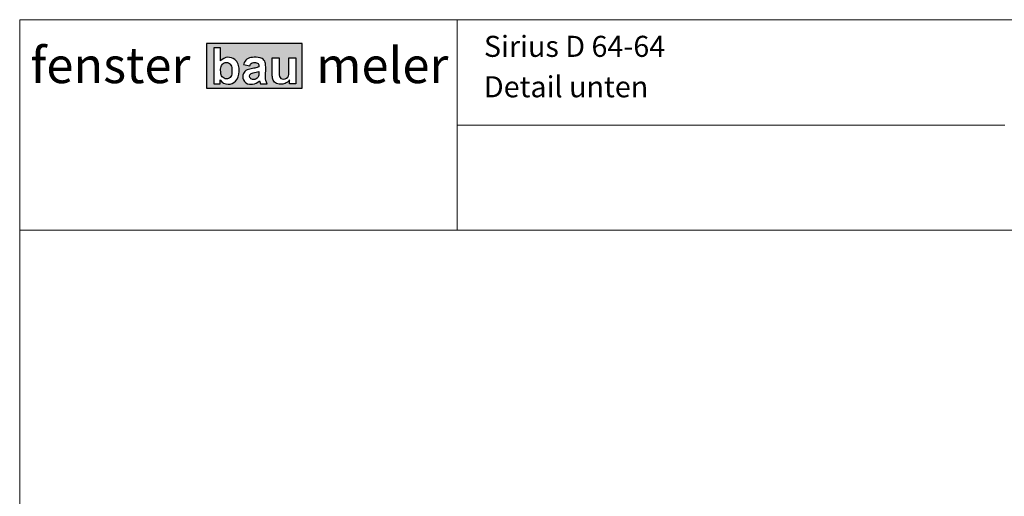
# Model space of a CAD drawing. Extents: x 574 to 1125, y 842 to 2759.
# Drawn here: x 937 to 1054, y 2266 to 2323 of the extents above; entities that cross this region are included whole.
import ezdxf

# ---------------------------------------------------------------- set-up
doc = ezdxf.new("R2010")
doc.units = 0
doc.layers.get('0').update_dxf_attribs({"linetype": 'CONTINUOUS', "lineweight": 0})
doc.layers.add('Logo', color=5, linetype='CONTINUOUS')
doc.layers.add('System', color=130, linetype='CONTINUOUS')
doc.layers.add('Text', color=130, linetype='CONTINUOUS', lineweight=13)
doc.styles.add('Stil1', font='txt.shx')

msp = doc.modelspace()

# ---------------------------------------------------------------- hatches: boundary and pattern name
at = {"layer": 'Logo'}
h = msp.add_hatch(color=242, dxfattribs=at)
h.paths.add_polyline_path([(959.26, 2319.79), (959.26, 2314.52), (970.59, 2314.52), (970.59, 2319.79)])
h.paths.add_polyline_path([(964.69, 2318.16, -0.074718), (965.55, 2318.12, -0.16446), (966.07, 2317.84, -0.138062), (966.21, 2317.57, -0.060122), (966.27, 2317.05), (966.26, 2315.77, 0.114986), (966.44, 2315.03), (965.64, 2315.03), (965.53, 2315.36, -0.168707), (964.7, 2314.96, -0.050666), (964.33, 2314.98, -0.258835), (963.63, 2315.49, -0.20347), (963.63, 2316.23, -0.203606), (964.07, 2316.67, -0.057286), (964.72, 2316.84, 0.015978), (965.24, 2316.96, 0.031197), (965.46, 2317.04, 0.067178), (965.45, 2317.27, 0.10249), (965.38, 2317.42, 0.151501), (965.21, 2317.52, 0.051258), (964.94, 2317.55, 0.079009), (964.68, 2317.52, 0.173094), (964.46, 2317.34, 0.034047), (964.37, 2317.16), (963.63, 2317.3), (963.67, 2317.4, -0.137878), (964.04, 2317.94, -0.135392)], flags=16)
h.paths.add_polyline_path([(963.11, 2316.7), (963.11, 2316.49, -0.194083), (962.68, 2315.32, -0.213328), (961.8, 2314.96, -0.234829), (960.86, 2315.48), (960.86, 2315.03), (960.1, 2315.03), (960.1, 2319.28), (960.92, 2319.28), (960.92, 2317.75, -0.203122), (961.76, 2318.17, -0.184626), (962.6, 2317.9, -0.232901)], flags=16)
h.paths.add_polyline_path([(965.46, 2316.5, -0.040988), (965.45, 2316.03, -0.2091), (965.26, 2315.69, -0.101874), (964.97, 2315.55, -0.089689), (964.7, 2315.54, -0.217537), (964.4, 2315.78, -0.187453), (964.39, 2316.07, -0.200541), (964.59, 2316.27, -0.062145), (964.79, 2316.34, 0.022073)], flags=0)
h.paths.add_polyline_path([(962.26, 2316.82), (962.26, 2316.31, -0.162512), (962.07, 2315.81, -0.240721), (961.6, 2315.6, -0.235617), (961.11, 2315.86, -0.171321), (960.93, 2316.34), (960.92, 2316.71, -0.189471), (961.13, 2317.34, -0.216263), (961.6, 2317.55, -0.203965), (962.05, 2317.36, -0.158749)], flags=0)
h.paths.add_polyline_path([(967.05, 2318.11), (967.87, 2318.11), (967.87, 2316.25, 0.018933), (967.91, 2315.9, 0.353986), (968.38, 2315.58, 0.3159), (968.98, 2315.98, 0.073472), (969.03, 2316.5), (969.03, 2318.1), (969.85, 2318.1), (969.85, 2315.02), (969.09, 2315.02), (969.09, 2315.48, -0.134221), (968.57, 2315.05, -0.107839), (968.05, 2314.96, -0.15387), (967.43, 2315.14, -0.183254), (967.13, 2315.57, -0.085708), (967.05, 2316.11)], flags=16)

# ---------------------------------------------------------------- linework, layer by layer
for p, q in [((989.01, 2322.63), (989.01, 2297.63)), ((989.01, 2310.13), (1054.06, 2310.13)), ((937.06, 2297.63), (1119.06, 2297.63))]:
    msp.add_line(p, q)
msp.add_lwpolyline([(1119.06, 2041.63), (1119.06, 2322.63), (937.06, 2322.63), (937.06, 2041.63)], close=True)
at = {"layer": 'Logo', "color": 242}
msp.add_lwpolyline([(959.26, 2314.52), (970.59, 2314.52), (970.59, 2319.79), (959.26, 2319.79)], close=True, dxfattribs=at)
for points in [[(960.1, 2315.03), (960.86, 2315.03), (960.86, 2315.48, 0.234829), (961.8, 2314.96, 0.213328), (962.68, 2315.32, 0.194083), (963.11, 2316.49), (963.11, 2316.7, 0.232901), (962.6, 2317.9, 0.184626), (961.76, 2318.17, 0.203122), (960.92, 2317.75), (960.92, 2319.28), (960.1, 2319.28)], [(965.53, 2315.36), (965.64, 2315.03), (966.44, 2315.03, -0.122116), (966.26, 2315.82), (966.27, 2317.05, 0.060122), (966.21, 2317.57, 0.138062), (966.07, 2317.84, 0.149388), (965.61, 2318.11, 0.079396), (964.69, 2318.16, 0.135392), (964.04, 2317.94, 0.137878), (963.67, 2317.4), (963.63, 2317.3), (964.37, 2317.16, -0.034047), (964.46, 2317.34, -0.173094), (964.68, 2317.52, -0.079009), (964.94, 2317.55, -0.047862), (965.19, 2317.52, -0.164816), (965.38, 2317.42, -0.10249), (965.45, 2317.27, -0.067178), (965.46, 2317.04, -0.031197), (965.24, 2316.96, -0.015978), (964.72, 2316.84, 0.057286), (964.07, 2316.67, 0.203606), (963.63, 2316.23, 0.20347), (963.63, 2315.49, 0.258835), (964.33, 2314.98, 0.050666), (964.7, 2314.96, 0.168707)], [(967.87, 2316.25, 0.018933), (967.91, 2315.9, 0.353986), (968.38, 2315.58, 0.3159), (968.98, 2315.98, 0.073472), (969.03, 2316.5), (969.03, 2318.1), (969.85, 2318.1), (969.85, 2315.02), (969.09, 2315.02), (969.09, 2315.48, -0.134221), (968.57, 2315.05, -0.107839), (968.05, 2314.96, -0.15387), (967.43, 2315.14, -0.183254), (967.13, 2315.57, -0.085708), (967.05, 2316.11), (967.05, 2318.11), (967.87, 2318.11)], [(961.11, 2315.86, -0.163915), (960.93, 2316.32), (960.92, 2316.75, -0.176835), (961.13, 2317.34, -0.216263), (961.6, 2317.55, -0.203965), (962.05, 2317.36, -0.158749), (962.26, 2316.82), (962.26, 2316.31, -0.177741), (962.04, 2315.78, -0.217582), (961.6, 2315.6, -0.235617)], [(965.45, 2316.03, -0.2091), (965.26, 2315.69, -0.101874), (964.97, 2315.55, -0.089689), (964.7, 2315.54, -0.217537), (964.4, 2315.78, -0.187453), (964.39, 2316.07, -0.162046), (964.54, 2316.24, -0.072638), (964.78, 2316.33, 0.022621), (965.46, 2316.5, -0.040988)]]:
    msp.add_lwpolyline(points, format="xyb", close=True, dxfattribs=at)

# ---------------------------------------------------------------- texts
at = {"layer": 'Logo', "char_height": 4.25, "width": 559.0345, "attachment_point": 1, "style": 'Stil1'}
for s, insert in [('{\\fArial|b1|i0|c0|p34;fenster}', (938.34, 2319.35)), ('{\\fArial|b1|i0|c0|p34;meler}', (972.28, 2319.35))]:
    msp.add_mtext(s, dxfattribs=dict(at, insert=insert))
at = {"layer": 'System', "insert": (992.19, 2320.72), "char_height": 2.5, "width": 181.9444, "attachment_point": 1, "style": 'Stil1'}
msp.add_mtext('\\pt25;{\\fArial|b0|i0|c0|p34;Sirius D 64-64}', dxfattribs=at)
at = {"layer": 'Text', "insert": (992.19, 2320.09), "char_height": 2.5, "width": 114.6401, "attachment_point": 1, "style": 'Stil1'}
msp.add_mtext('{\\fArial|b0|i0|c0|p34;\\PDetail unten }', dxfattribs=at)

doc.saveas('drawing.dxf')
